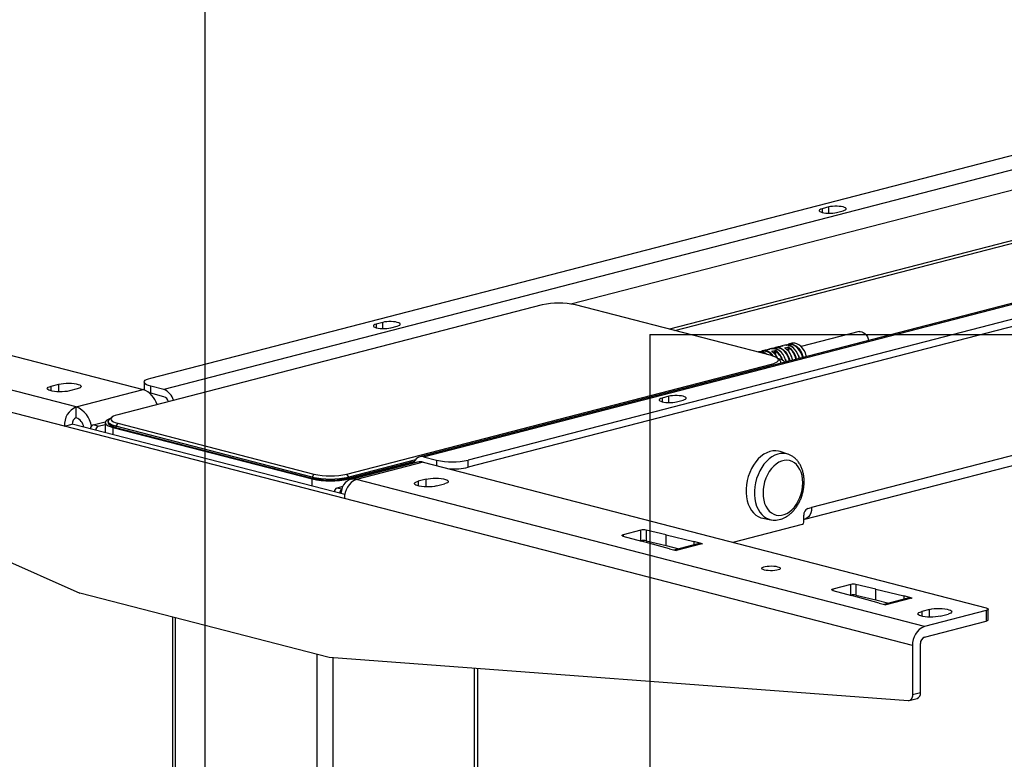
# Model space of a CAD drawing. Extents: x 0 to 4455, y 0 to 3150.
# Drawn here: x 598 to 929, y 2197 to 2446 of the extents above; entities that cross this region are included whole.
import ezdxf

# ---------------------------------------------------------------- set-up
doc = ezdxf.new("R2010")
doc.units = 0
doc.header["$LTSCALE"] = 15
doc.layers.get('0').update_dxf_attribs({"linetype": 'CONTINUOUS'})
doc.layers.add('DOLD_REFERENS_RAM___LINJER', color=1, linetype='CONTINUOUS')

msp = doc.modelspace()

# ---------------------------------------------------------------- linework, layer by layer
at = {"color": 7, "linetype": 'CONTINUOUS'}
for p, q in [((641.778, 2325.365), (1108.469, 2446.154)), ((1123.495, 2445.01), (646.197, 2321.476)), ((1209.746, 2422.373), (732.449, 2298.839)), ((733.702, 2298.829), (1210.999, 2422.362)), ((1215.418, 2418.473), (748.728, 2297.685)), ((1215.418, 2416.058), (748.728, 2295.27)), ((997.474, 2388.601), (816.648, 2341.8)), ((818.416, 2341.343), (999.241, 2388.144)), ((870.262, 2383.014), (868.052, 2382.443)), ((872.914, 2381.184), (875.123, 2381.756)), ((449.533, 2370.547), (639.215, 2321.454)), ((1209.231, 2370.901), (864.517, 2281.682)), ((862.234, 2277.757), (1206.949, 2366.976)), ((616.676, 2315.62), (425.227, 2365.171)), ((612.698, 2309.157), (421.249, 2358.708)), ((773.742, 2350.023), (630.641, 2312.985)), ((850.993, 2332.911), (784.879, 2350.023)), ((720.002, 2344.124), (717.792, 2343.552)), ((722.653, 2342.294), (724.863, 2342.866)), ((880.538, 2340.992), (861.03, 2335.943)), ((422.781, 2339.315), (617.913, 2252.87)), ((854.851, 2336.225), (853.923, 2335.985)), ((854.863, 2336.227), (853.935, 2335.987)), ((855.452, 2336.436), (854.524, 2336.196)), ((857.882, 2337.065), (856.733, 2336.767)), ((846.613, 2334.148), (846.413, 2334.096)), ((848.822, 2334.72), (847.894, 2334.48)), ((849.158, 2334.783), (848.822, 2334.72)), ((850.432, 2335.081), (849.504, 2334.841)), ((849.504, 2334.841), (849.516, 2334.843)), ((850.444, 2335.083), (849.516, 2334.843)), ((851.032, 2335.292), (850.104, 2335.052)), ((851.145, 2334.421), (852.073, 2334.661)), ((852.142, 2334.526), (851.214, 2334.285)), ((853.242, 2335.864), (852.314, 2335.624)), ((853.577, 2335.926), (853.242, 2335.864)), ((853.923, 2335.985), (853.935, 2335.987)), ((855.564, 2335.565), (856.493, 2335.805)), ((856.562, 2335.669), (855.634, 2335.429)), ((707.893, 2292.991), (850.993, 2330.028)), ((853.855, 2331.231), (853.012, 2332.016)), ((854.175, 2330.344), (854.175, 2330.624)), ((608.19, 2322.62), (610.842, 2323.307)), ((639.581, 2323.993), (639.581, 2321.578)), ((617.029, 2321.705), (614.378, 2321.019)), ((616.676, 2315.62), (639.215, 2321.454)), ((639.581, 2321.578), (639.65, 2321.317)), ((641.279, 2320.348), (641.778, 2320.205)), ((641.778, 2320.205), (641.778, 2322.62)), ((646.197, 2321.476), (641.778, 2322.62)), ((646.197, 2319.062), (641.778, 2320.205)), ((816.345, 2319.189), (814.135, 2318.617)), ((818.997, 2317.359), (821.206, 2317.931)), ((616.676, 2311.998), (616.676, 2315.62)), ((612.698, 2309.157), (615.35, 2309.844)), ((707.215, 2286.067), (615.35, 2309.844)), ((622.333, 2309.555), (626.471, 2310.626)), ((624.1, 2309.098), (626.399, 2309.692)), ((626.399, 2310.337), (626.399, 2306.984)), ((627.46, 2310.699), (627.46, 2310.337)), ((628.623, 2312.09), (627.78, 2311.306)), ((630.641, 2310.103), (630.022, 2309.098)), ((630.641, 2310.103), (696.756, 2292.991)), ((707.097, 2284.725), (612.698, 2309.157)), ((624.1, 2309.098), (622.333, 2309.555)), ((628.962, 2308.735), (696.137, 2291.349)), ((696.137, 2291.986), (630.022, 2309.098)), ((630.022, 2309.098), (630.022, 2308.735)), ((630.022, 2308.735), (696.137, 2291.624)), ((856.533, 2299.703), (853.901, 2300.575)), ((730.994, 2297.805), (708.511, 2291.986)), ((708.511, 2291.624), (730.724, 2297.373)), ((708.511, 2291.349), (730.574, 2297.059)), ((731.734, 2297.038), (709.195, 2291.204)), ((733.614, 2297.021), (711.075, 2291.188)), ((733.614, 2297.021), (923.295, 2247.928)), ((733.702, 2298.829), (738.121, 2297.685)), ((748.728, 2295.27), (748.728, 2297.685)), ((696.756, 2292.991), (696.137, 2291.986)), ((696.137, 2291.986), (696.137, 2291.624)), ((708.511, 2291.986), (707.893, 2292.991)), ((708.511, 2291.986), (708.511, 2291.624)), ((902.524, 2241.637), (711.075, 2291.188)), ((734.586, 2291.279), (731.934, 2290.593)), ((706.498, 2288.788), (704.534, 2288.28)), ((738.121, 2288.992), (740.773, 2289.678)), ((898.546, 2235.174), (707.097, 2284.725)), ((863.191, 2281.339), (864.517, 2281.682)), ((848.082, 2278.091), (850.807, 2277.577)), ((861.865, 2276.77), (861.865, 2279.185)), ((806.981, 2274.1), (800.96, 2272.542)), ((806.981, 2270.478), (806.981, 2274.1)), ((815.457, 2272.482), (808.717, 2274.108)), ((808.717, 2274.108), (808.717, 2270.486)), ((838.028, 2269.997), (861.423, 2276.052)), ((800.93, 2272.093), (807.193, 2270.354)), ((806.86, 2270.447), (806.981, 2270.478)), ((816.614, 2267.761), (807.193, 2270.354)), ((808.717, 2270.486), (815.457, 2268.859)), ((815.457, 2272.482), (824.865, 2270.201)), ((815.457, 2268.859), (815.457, 2272.482)), ((827.685, 2269.471), (824.865, 2270.201)), ((824.865, 2270.201), (824.865, 2269.122)), ((815.457, 2268.859), (819.791, 2267.809)), ((816.614, 2267.761), (818.846, 2267.183)), ((826.209, 2269.47), (818.111, 2267.374)), ((818.935, 2267.206), (818.846, 2267.183)), ((827.505, 2269.47), (818.85, 2267.23)), ((818.935, 2267.206), (818.85, 2267.23)), ((827.505, 2269.47), (827.597, 2269.448)), ((827.685, 2269.471), (827.597, 2269.448)), ((871.641, 2253.791), (877.904, 2252.053)), ((877.692, 2255.799), (871.671, 2254.241)), ((877.692, 2252.177), (877.692, 2255.799)), ((886.167, 2254.18), (879.428, 2255.807)), ((879.428, 2255.807), (879.428, 2252.185)), ((886.167, 2254.18), (895.576, 2251.9)), ((886.167, 2250.558), (886.167, 2254.18)), ((701.882, 2231.138), (617.913, 2252.87)), ((877.571, 2252.146), (877.692, 2252.177)), ((887.325, 2249.46), (877.904, 2252.053)), ((879.428, 2252.185), (886.167, 2250.558)), ((886.167, 2250.558), (890.502, 2249.507)), ((896.92, 2251.169), (888.821, 2249.073)), ((898.216, 2251.169), (889.56, 2248.929)), ((898.396, 2251.17), (895.576, 2251.9)), ((895.576, 2251.9), (895.576, 2250.821)), ((898.216, 2251.169), (898.308, 2251.147)), ((898.396, 2251.17), (898.308, 2251.147)), ((887.325, 2249.46), (889.557, 2248.882)), ((889.646, 2248.905), (889.557, 2248.882)), ((889.646, 2248.905), (889.56, 2248.929)), ((904.291, 2247.356), (901.64, 2246.67)), ((923.295, 2247.013), (902.524, 2241.637)), ((923.295, 2247.013), (923.295, 2243.391)), ((924.027, 2243.848), (924.027, 2247.471)), ((649.077, 2244.805), (649.077, 1545.59)), ((902.524, 2238.015), (923.295, 2243.391)), ((907.827, 2245.069), (910.479, 2245.755)), ((898.546, 2235.174), (898.546, 2218.571)), ((901.198, 2219.257), (901.198, 2235.861)), ((897.015, 2216.574), (701.882, 2231.138)), ((752.036, 1545.59), (752.036, 2227.394)), ((897.405, 2216.608), (900.056, 2217.294)), ((901.198, 2219.257), (898.546, 2218.571))]:
    msp.add_line(p, q, dxfattribs=at)
at = {"color": 8, "linetype": 'CONTINUOUS'}
for p, q in [((783.39, 2350.325), (996.215, 2405.408)), ((870.262, 2380.926), (870.262, 2383.014)), ((868.052, 2382.443), (868.052, 2381.184)), ((717.792, 2343.552), (717.792, 2342.294)), ((720.002, 2342.035), (720.002, 2344.124)), ((854.851, 2336.225), (854.863, 2336.227)), ((850.432, 2335.081), (850.444, 2335.083)), ((851.214, 2334.285), (851.214, 2334.18)), ((852.142, 2333.394), (852.142, 2334.526)), ((852.319, 2334.466), (852.319, 2333.192)), ((855.634, 2335.429), (855.634, 2335.324)), ((856.562, 2334.538), (856.562, 2335.669)), ((856.739, 2335.61), (856.739, 2334.336)), ((851.263, 2329.591), (850.993, 2330.028)), ((855.88, 2331.184), (856.65, 2330.985)), ((856.329, 2330.902), (855.893, 2331.015)), ((860.3, 2332.328), (861.07, 2332.129)), ((860.748, 2332.046), (860.313, 2332.158)), ((610.842, 2320.693), (610.842, 2323.307)), ((608.19, 2321.019), (608.19, 2322.62)), ((814.135, 2318.617), (814.135, 2317.359)), ((816.345, 2317.1), (816.345, 2319.189)), ((628.962, 2308.735), (628.962, 2306.321)), ((738.121, 2297.685), (738.121, 2295.855)), ((696.137, 2288.934), (696.137, 2291.349)), ((708.511, 2291.349), (708.511, 2290.949)), ((731.934, 2290.593), (731.934, 2288.992)), ((734.586, 2288.666), (734.586, 2291.279)), ((706.137, 2287.865), (704.534, 2288.28)), ((800.96, 2272.542), (800.96, 2272.084)), ((871.671, 2254.241), (871.671, 2253.783)), ((901.64, 2246.67), (901.64, 2245.069)), ((904.291, 2244.743), (904.291, 2247.356)), ((650.175, 1544.904), (650.175, 2244.521)), ((697.905, 1532.551), (697.905, 2232.167)), ((703.208, 1532.551), (703.208, 2231.039)), ((750.938, 1544.904), (750.938, 2227.476))]:
    msp.add_line(p, q, dxfattribs=at)
at = {"color": 7, "linetype": 'CONTINUOUS', "flags": 128}
for points in [[(875.123, 2381.756), (875.603, 2381.912), (875.937, 2382.091), (876.108, 2382.286), (876.108, 2382.485), (875.937, 2382.679), (875.603, 2382.859), (875.123, 2383.014), (874.521, 2383.139), (873.828, 2383.225), (873.077, 2383.269), (872.308, 2383.269), (871.557, 2383.225), (870.864, 2383.139), (870.262, 2383.014)], [(868.052, 2382.443), (867.572, 2382.287), (867.238, 2382.107), (867.067, 2381.913), (867.067, 2381.714), (867.238, 2381.52), (867.572, 2381.34), (868.052, 2381.184), (868.654, 2381.06), (869.348, 2380.974), (870.098, 2380.929), (870.868, 2380.929), (871.618, 2380.974), (872.312, 2381.06), (872.914, 2381.184)], [(717.792, 2343.552), (717.312, 2343.397), (716.978, 2343.217), (716.807, 2343.023), (716.807, 2342.824), (716.978, 2342.629), (717.312, 2342.45), (717.792, 2342.294), (718.394, 2342.17), (719.087, 2342.083), (719.838, 2342.039), (720.608, 2342.039), (721.358, 2342.083), (722.052, 2342.17), (722.653, 2342.294)], [(724.863, 2342.866), (725.343, 2343.022), (725.677, 2343.201), (725.848, 2343.396), (725.848, 2343.595), (725.677, 2343.789), (725.343, 2343.968), (724.863, 2344.124), (724.261, 2344.248), (723.568, 2344.335), (722.817, 2344.379), (722.048, 2344.379), (721.297, 2344.335), (720.604, 2344.248), (720.002, 2344.124)], [(880.538, 2340.992), (880.858, 2341.041), (881.399, 2340.984), (881.94, 2340.761), (882.453, 2340.382), (882.914, 2339.868), (883.299, 2339.242), (883.589, 2338.538), (883.731, 2337.994)], [(854.032, 2336.011), (854.206, 2336.09), (854.859, 2336.258)], [(860.357, 2331.945), (860.158, 2332.671), (859.795, 2333.579), (859.328, 2334.409), (858.772, 2335.13), (858.149, 2335.719), (857.478, 2336.156), (856.783, 2336.424), (856.088, 2336.515), (855.452, 2336.436)], [(855.934, 2336.403), (856.075, 2336.492), (856.698, 2336.758), (857.369, 2336.847), (858.064, 2336.756), (858.759, 2336.487), (859.43, 2336.051), (860.054, 2335.462), (860.609, 2334.74), (861.076, 2333.911), (861.44, 2333.003), (861.639, 2332.276)], [(861.468, 2332.232), (861.272, 2332.948), (860.917, 2333.834), (860.461, 2334.644), (859.919, 2335.349), (859.31, 2335.924), (858.655, 2336.35), (857.976, 2336.612), (857.297, 2336.701), (856.642, 2336.615), (856.141, 2336.415)], [(862.788, 2332.574), (862.716, 2332.869), (862.407, 2333.797), (861.989, 2334.66), (861.477, 2335.431), (860.888, 2336.082), (860.241, 2336.591), (859.56, 2336.942), (858.867, 2337.121), (858.185, 2337.123), (857.882, 2337.065)], [(849.612, 2334.867), (849.787, 2334.946), (850.44, 2335.114)], [(850.993, 2330.028), (851.796, 2330.272), (852.441, 2330.544), (852.914, 2330.84), (853.203, 2331.151), (853.3, 2331.47), (853.203, 2331.788), (852.914, 2332.099), (852.441, 2332.395), (851.796, 2332.668), (850.993, 2332.911)], [(855.921, 2330.877), (855.739, 2331.527), (855.375, 2332.436), (854.908, 2333.265), (854.353, 2333.986), (853.729, 2334.576), (853.058, 2335.012), (852.363, 2335.28), (851.668, 2335.372), (851.032, 2335.292)], [(851.515, 2335.259), (851.655, 2335.348), (852.279, 2335.614), (852.95, 2335.703), (853.645, 2335.612), (854.34, 2335.344), (855.011, 2334.907), (855.635, 2334.318), (856.19, 2333.596), (856.657, 2332.767), (857.02, 2331.859), (857.22, 2331.132)], [(857.048, 2331.088), (856.853, 2331.804), (856.498, 2332.691), (856.042, 2333.5), (855.499, 2334.205), (854.89, 2334.78), (854.235, 2335.206), (853.557, 2335.468), (852.878, 2335.558), (852.223, 2335.471), (851.721, 2335.271)], [(860.081, 2332.909), (860.167, 2332.662), (860.363, 2331.946)], [(855.662, 2331.765), (855.748, 2331.518), (855.947, 2330.786)], [(610.842, 2323.307), (611.553, 2323.456), (612.368, 2323.563), (613.251, 2323.624), (614.165, 2323.637), (615.068, 2323.6), (615.922, 2323.515), (616.689, 2323.386), (617.336, 2323.218), (617.834, 2323.02), (618.162, 2322.799), (618.305, 2322.565), (618.257, 2322.329), (618.02, 2322.1), (617.605, 2321.889), (617.029, 2321.705)], [(641.778, 2322.62), (641.014, 2322.852), (640.399, 2323.112), (639.948, 2323.393), (639.674, 2323.689), (639.581, 2323.993), (639.674, 2324.297), (639.948, 2324.593), (640.399, 2324.874), (641.014, 2325.134), (641.778, 2325.365)], [(614.378, 2321.019), (613.667, 2320.87), (612.852, 2320.762), (611.968, 2320.701), (611.055, 2320.689), (610.152, 2320.726), (609.298, 2320.811), (608.531, 2320.94), (607.884, 2321.107), (607.386, 2321.305), (607.058, 2321.526), (606.915, 2321.76), (606.963, 2321.997), (607.2, 2322.225), (607.615, 2322.436), (608.19, 2322.62)], [(814.135, 2318.617), (813.655, 2318.461), (813.321, 2318.282), (813.15, 2318.087), (813.15, 2317.888), (813.321, 2317.694), (813.655, 2317.514), (814.135, 2317.359), (814.737, 2317.234), (815.431, 2317.148), (816.181, 2317.104), (816.951, 2317.104), (817.701, 2317.148), (818.395, 2317.234), (818.997, 2317.359)], [(821.206, 2317.931), (821.686, 2318.086), (822.02, 2318.266), (822.192, 2318.46), (822.192, 2318.659), (822.02, 2318.854), (821.686, 2319.033), (821.206, 2319.189), (820.605, 2319.313), (819.911, 2319.399), (819.161, 2319.444), (818.391, 2319.444), (817.64, 2319.399), (816.947, 2319.313), (816.345, 2319.189)], [(630.641, 2312.985), (629.839, 2312.742), (629.193, 2312.469), (628.72, 2312.174), (628.432, 2311.863), (628.335, 2311.544), (628.432, 2311.225), (628.72, 2310.914), (629.193, 2310.619), (629.839, 2310.346), (630.641, 2310.103)], [(628.227, 2311.722), (628.144, 2311.694), (627.469, 2311.422), (626.951, 2311.128), (626.599, 2310.818), (626.421, 2310.498), (626.421, 2310.175), (626.599, 2309.855), (626.951, 2309.545), (627.469, 2309.251), (628.144, 2308.98), (628.962, 2308.735)], [(627.46, 2310.337), (627.482, 2310.175), (627.66, 2309.855), (628.011, 2309.545), (628.53, 2309.251), (629.205, 2308.98), (630.022, 2308.735)], [(630.022, 2309.098), (629.205, 2309.342), (628.53, 2309.614), (628.011, 2309.908), (627.66, 2310.218), (627.482, 2310.537), (627.482, 2310.86), (627.66, 2311.18), (627.78, 2311.306)], [(853.901, 2300.575), (853.372, 2300.722), (852.398, 2300.848), (851.398, 2300.801), (850.387, 2300.582), (849.379, 2300.194), (848.39, 2299.642), (847.436, 2298.935), (846.53, 2298.085), (845.686, 2297.103), (844.917, 2296.004), (844.236, 2294.806), (843.651, 2293.526), (843.172, 2292.184), (842.806, 2290.801), (842.56, 2289.396), (842.435, 2287.992), (842.435, 2286.609), (842.56, 2285.269), (842.806, 2283.993), (843.172, 2282.798), (843.651, 2281.704), (844.236, 2280.727), (844.917, 2279.882), (845.686, 2279.181), (846.53, 2278.636), (847.436, 2278.254), (848.082, 2278.091)], [(861.519, 2290.073), (861.457, 2291.302), (861.271, 2292.476), (860.965, 2293.573), (860.545, 2294.572), (860.018, 2295.456), (859.394, 2296.206), (858.686, 2296.811), (857.905, 2297.257), (857.067, 2297.537), (856.187, 2297.646), (855.282, 2297.582), (854.368, 2297.346), (853.463, 2296.941), (852.583, 2296.377), (851.745, 2295.663), (850.965, 2294.812), (850.256, 2293.841), (849.632, 2292.768), (849.106, 2291.612), (848.685, 2290.395), (848.379, 2289.14), (848.193, 2287.869), (848.131, 2286.608), (848.193, 2285.379), (848.379, 2284.205), (848.685, 2283.108), (849.106, 2282.109), (849.632, 2281.226), (850.256, 2280.475), (850.965, 2279.871), (851.745, 2279.424), (852.583, 2279.144), (853.463, 2279.035), (854.368, 2279.099), (855.282, 2279.336), (856.187, 2279.74), (857.067, 2280.304), (857.905, 2281.019), (858.686, 2281.869), (859.394, 2282.84), (860.018, 2283.914), (860.545, 2285.07), (860.965, 2286.287), (861.271, 2287.542), (861.457, 2288.812), (861.519, 2290.073)], [(711.075, 2291.188), (710.245, 2291.313), (709.436, 2291.257), (708.667, 2291.021), (707.957, 2290.611), (707.325, 2290.037), (706.784, 2289.312), (706.349, 2288.455), (706.031, 2287.487), (705.836, 2286.432), (705.836, 2286.424)], [(738.121, 2288.992), (737.411, 2288.843), (736.596, 2288.735), (735.712, 2288.674), (734.799, 2288.662), (733.895, 2288.699), (733.042, 2288.783), (732.274, 2288.912), (731.628, 2289.08), (731.13, 2289.278), (730.802, 2289.499), (730.659, 2289.733), (730.707, 2289.969), (730.943, 2290.198), (731.359, 2290.409), (731.934, 2290.593)], [(734.586, 2291.279), (735.297, 2291.428), (736.112, 2291.536), (736.995, 2291.597), (737.908, 2291.609), (738.812, 2291.572), (739.666, 2291.488), (740.433, 2291.359), (741.079, 2291.191), (741.578, 2290.993), (741.905, 2290.772), (742.048, 2290.538), (742.001, 2290.302), (741.764, 2290.073), (741.349, 2289.862), (740.773, 2289.678)], [(864.517, 2281.682), (864.449, 2280.758), (864.248, 2279.904), (863.921, 2279.154), (863.481, 2278.535), (862.945, 2278.073), (862.334, 2277.785), (861.865, 2277.693)], [(800.93, 2272.093), (800.784, 2272.142), (800.677, 2272.197), (800.613, 2272.257), (800.594, 2272.319), (800.622, 2272.381), (800.694, 2272.44), (800.808, 2272.494), (800.96, 2272.542)], [(848.607, 2260.625), (848.142, 2260.778), (847.833, 2260.956), (847.697, 2261.148), (847.743, 2261.342), (847.967, 2261.529), (848.357, 2261.695), (848.889, 2261.833), (849.534, 2261.934), (850.253, 2261.992), (851.005, 2262.004), (851.746, 2261.969), (852.433, 2261.889), (853.026, 2261.769), (853.491, 2261.615), (853.8, 2261.437), (853.936, 2261.245), (853.89, 2261.051), (853.666, 2260.865), (853.276, 2260.698), (852.744, 2260.56), (852.099, 2260.459), (851.38, 2260.401), (850.628, 2260.389), (849.887, 2260.424), (849.2, 2260.504), (848.607, 2260.625)], [(871.641, 2253.791), (871.495, 2253.841), (871.388, 2253.896), (871.324, 2253.956), (871.305, 2254.018), (871.332, 2254.079), (871.404, 2254.138), (871.519, 2254.193), (871.671, 2254.241)], [(907.827, 2245.069), (907.116, 2244.92), (906.301, 2244.812), (905.418, 2244.751), (904.504, 2244.739), (903.601, 2244.776), (902.747, 2244.86), (901.98, 2244.989), (901.333, 2245.157), (900.835, 2245.355), (900.507, 2245.576), (900.364, 2245.81), (900.412, 2246.046), (900.649, 2246.275), (901.064, 2246.486), (901.64, 2246.67)], [(904.291, 2247.356), (905.002, 2247.505), (905.817, 2247.613), (906.701, 2247.674), (907.614, 2247.686), (908.517, 2247.649), (909.371, 2247.565), (910.138, 2247.436), (910.785, 2247.268), (911.283, 2247.07), (911.611, 2246.849), (911.754, 2246.615), (911.706, 2246.378), (911.469, 2246.15), (911.054, 2245.939), (910.479, 2245.755)], [(923.295, 2247.928), (923.606, 2247.83), (923.837, 2247.718), (923.979, 2247.597), (924.027, 2247.471), (923.979, 2247.344), (923.837, 2247.223), (923.606, 2247.111), (923.295, 2247.013)], [(923.295, 2243.391), (923.606, 2243.489), (923.837, 2243.601), (923.979, 2243.722), (924.027, 2243.848)], [(898.546, 2218.571), (898.518, 2218.147), (898.433, 2217.751), (898.296, 2217.396), (898.109, 2217.094), (897.88, 2216.854), (897.615, 2216.685), (897.324, 2216.59), (897.015, 2216.574)]]:
    msp.add_lwpolyline(points, dxfattribs=at)
at = {"color": 8, "linetype": 'CONTINUOUS', "flags": 128}
msp.add_lwpolyline([(856.484, 2299.719), (856.012, 2299.847), (855.054, 2299.971), (854.07, 2299.925), (853.075, 2299.709), (852.083, 2299.327), (851.11, 2298.784), (850.171, 2298.089), (849.279, 2297.252), (848.449, 2296.285), (847.693, 2295.204), (847.022, 2294.025), (846.447, 2292.766), (845.975, 2291.446), (845.616, 2290.084), (845.373, 2288.702), (845.25, 2287.32), (845.25, 2285.959), (845.373, 2284.641), (845.616, 2283.385), (845.975, 2282.209), (846.447, 2281.132), (847.022, 2280.171), (847.693, 2279.339), (848.449, 2278.65), (849.279, 2278.113), (850.171, 2277.738), (850.817, 2277.575)], dxfattribs=at)
at = {"color": 7, "linetype": 'CONTINUOUS'}
for centre, radius, start, end in [((779.31, 2325.382), 25.262, 77.26593, 102.73407), ((856.205, 2333.266), 3.125, 42.22758, 105.21772), ((847.225, 2330.979), 3.227, 46.17518, 100.93551), ((847.352, 2331.047), 3.062, 48.00959, 102.96877), ((848.649, 2331.207), 3.297, 27.82257, 118.11316), ((848.53, 2331.153), 3.218, 31.50878, 112.42731), ((851.785, 2332.122), 3.125, 42.22758, 105.21772), ((851.056, 2334.29), 0.159, 358.28211, 55.7414), ((851.166, 2334.216), 0.0539, 58.49581, 107.59273), ((847.86, 2329.461), 5.824, 24.53848, 55.61325), ((851.984, 2334.53), 0.159, 358.28211, 55.7414), ((852.496, 2334.431), 0.18, 111.09772, 168.8926), ((848.891, 2329.561), 5.984, 17.98067, 55.04698), ((848.806, 2329.483), 6.27, 16.72575, 54.677), ((855.475, 2335.434), 0.159, 358.28211, 55.7414), ((855.585, 2335.36), 0.0539, 58.49581, 107.59273), ((851.771, 2330.143), 6.494, 10.91384, 54.21268), ((856.403, 2335.674), 0.159, 358.28211, 55.7414), ((856.915, 2335.575), 0.18, 111.09772, 168.8926), ((853.029, 2330.465), 6.342, 10.86356, 54.21077), ((853.053, 2330.475), 6.494, 10.91384, 54.21268), ((852.539, 2327.928), 4.042, 43.01416, 81.51363), ((853.419, 2330.629), 0.744, 335.87232, 54.11143), ((636.736, 2314.463), 7.417, 15.25562, 70.47557), ((644.368, 2316.627), 5.183, 13.56233, 69.334), ((645.308, 2316.676), 2.546, 16.81029, 69.55859), ((619.279, 2309.563), 6.593, 113.25501, 183.52509), ((613.624, 2307.995), 8.213, 7.87079, 68.1907), ((617.543, 2309.979), 2.198, 113.25501, 183.52509), ((615.071, 2308.13), 4.187, 9.86809, 67.46792), ((622.897, 2308.227), 1.443, 113.03813, 178.5686), ((624.665, 2307.77), 1.443, 113.03813, 178.5686), ((733.144, 2296.118), 2.767, 78.36206, 167.81367), ((732.643, 2293.456), 3.695, 74.76923, 104.23631), ((743.425, 2321.152), 24.059, 257.26593, 282.73407), ((743.57, 2317.998), 23.306, 267.42513, 282.78682), ((702.324, 2319.523), 28.223, 257.33667, 282.66333), ((702.324, 2319.161), 28.223, 257.33667, 282.66333), ((702.324, 2318.886), 28.223, 257.33667, 282.66333), ((702.324, 2317.632), 25.262, 257.26593, 282.73407), ((713.678, 2285.13), 6.593, 113.25501, 183.52509), ((705.098, 2286.952), 1.443, 113.03813, 178.5686), ((706.962, 2286.463), 1.54, 124.11248, 177.46364), ((864.059, 2279.32), 2.198, 113.25501, 183.52509), ((861.134, 2276.725), 0.733, 293.25501, 3.52509), ((807.867, 2270.109), 4.088, 77.9986, 102.51908), ((807.867, 2266.487), 4.088, 77.9986, 102.51908), ((878.578, 2251.808), 4.088, 77.9986, 102.51908), ((878.578, 2248.186), 4.088, 77.9986, 102.51908), ((905.127, 2235.58), 6.593, 113.25501, 183.52509), ((903.391, 2235.996), 2.198, 113.25501, 183.52509), ((899.29, 2219.053), 1.919, 293.54329, 6.09902)]:
    msp.add_arc(centre, radius, start, end, dxfattribs=at)
at = {"color": 8, "linetype": 'CONTINUOUS'}
for centre in [(854.884, 2336.176), (850.465, 2335.032)]:
    msp.add_arc(centre, 0.0857, 107.07121, 154.02241, dxfattribs=at)
at = {"color": 7, "linetype": 'CONTINUOUS'}
for centre, major_axis, ratio, start_param, end_param in [((818.85, 2262.4), (-1.175, 4.86), 0.6590662, 5.9314991, 6.0854953), ((827.505, 2264.641), (-1.34, 4.817), 0.7067487, 5.9082033, 6.2704214), ((898.216, 2246.339), (-1.34, 4.817), 0.7067487, 5.9082033, 6.2704214), ((889.56, 2244.099), (-1.175, 4.86), 0.6590662, 5.9314991, 6.0854953)]:
    msp.add_ellipse(centre, major_axis=major_axis, ratio=ratio, start_param=start_param, end_param=end_param, dxfattribs=at)
for points, knots in [([(854.89, 2336.237), (854.89, 2336.237), (854.889, 2336.237), (854.877, 2336.232), (854.861, 2336.227), (854.843, 2336.223), (854.839, 2336.222)], [0, 0, 0, 0, 0.1567307, 0.4409827, 0.8672424, 1, 1, 1, 1]), ([(854.863, 2336.227), (854.874, 2336.23), (854.903, 2336.238), (854.933, 2336.25), (854.939, 2336.259), (854.915, 2336.263), (854.878, 2336.26), (854.859, 2336.258)], [0, 0, 0, 0, 0.1206061, 0.3310512, 0.5493199, 0.7742039, 1, 1, 1, 1]), ([(849.158, 2334.783), (849.174, 2334.785), (849.211, 2334.789), (849.285, 2334.799), (849.369, 2334.813), (849.451, 2334.828), (849.494, 2334.838), (849.516, 2334.843)], [0, 0, 0, 0, 0.1639996, 0.3796822, 0.5890651, 0.7950149, 1, 1, 1, 1]), ([(850.47, 2335.093), (850.47, 2335.093), (850.47, 2335.093), (850.458, 2335.088), (850.441, 2335.083), (850.424, 2335.079), (850.419, 2335.078)], [0, 0, 0, 0, 0.15673066, 0.4409827, 0.86724235, 1, 1, 1, 1]), ([(850.444, 2335.083), (850.455, 2335.086), (850.484, 2335.094), (850.513, 2335.106), (850.519, 2335.116), (850.496, 2335.12), (850.458, 2335.116), (850.44, 2335.114)], [0, 0, 0, 0, 0.1206061, 0.3310512, 0.5493199, 0.7742039, 1, 1, 1, 1]), ([(851.145, 2334.421), (851.134, 2334.418), (851.105, 2334.409), (851.075, 2334.385), (851.07, 2334.349), (851.093, 2334.308), (851.131, 2334.281), (851.149, 2334.267)], [0, 0, 0, 0, 0.1206061, 0.3310512, 0.5493199, 0.7742039, 1, 1, 1, 1]), ([(851.194, 2334.262), (851.191, 2334.264), (851.179, 2334.271), (851.17, 2334.28), (851.169, 2334.28), (851.169, 2334.281)], [0, 0, 0, 0, 0.1980616, 0.6766567, 1, 1, 1, 1]), ([(852.431, 2334.599), (852.415, 2334.608), (852.378, 2334.629), (852.304, 2334.654), (852.22, 2334.67), (852.138, 2334.673), (852.095, 2334.665), (852.073, 2334.661)], [0, 0, 0, 0, 0.1639996, 0.3796822, 0.5890651, 0.7950149, 1, 1, 1, 1]), ([(852.319, 2334.466), (852.311, 2334.473), (852.293, 2334.489), (852.257, 2334.51), (852.216, 2334.525), (852.175, 2334.531), (852.153, 2334.527), (852.142, 2334.526)], [0, 0, 0, 0, 0.1699926, 0.3900155, 0.5990908, 0.8010411, 1, 1, 1, 1]), ([(853.577, 2335.926), (853.593, 2335.928), (853.631, 2335.933), (853.704, 2335.943), (853.788, 2335.956), (853.871, 2335.971), (853.914, 2335.982), (853.935, 2335.987)], [0, 0, 0, 0, 0.1639996, 0.3796822, 0.5890651, 0.7950149, 1, 1, 1, 1]), ([(855.564, 2335.565), (855.554, 2335.562), (855.524, 2335.553), (855.495, 2335.528), (855.489, 2335.493), (855.513, 2335.452), (855.55, 2335.425), (855.569, 2335.411)], [0, 0, 0, 0, 0.1206061, 0.3310512, 0.5493199, 0.7742039, 1, 1, 1, 1]), ([(855.613, 2335.406), (855.61, 2335.408), (855.598, 2335.415), (855.589, 2335.424), (855.589, 2335.424), (855.589, 2335.425)], [0, 0, 0, 0, 0.1980616, 0.6766567, 1, 1, 1, 1]), ([(856.85, 2335.743), (856.834, 2335.752), (856.797, 2335.773), (856.723, 2335.798), (856.639, 2335.814), (856.557, 2335.817), (856.514, 2335.809), (856.493, 2335.805)], [0, 0, 0, 0, 0.1639996, 0.3796822, 0.5890651, 0.7950149, 1, 1, 1, 1]), ([(856.739, 2335.61), (856.731, 2335.617), (856.713, 2335.633), (856.677, 2335.654), (856.635, 2335.668), (856.594, 2335.675), (856.572, 2335.671), (856.562, 2335.669)], [0, 0, 0, 0, 0.1699926, 0.3900155, 0.5990908, 0.8010411, 1, 1, 1, 1]), ([(861.996, 2290.432), (861.992, 2290.67), (861.982, 2291.347), (861.87, 2292.44), (861.623, 2293.683), (861.251, 2294.865), (860.759, 2295.965), (860.151, 2296.965), (859.438, 2297.844), (858.634, 2298.591), (857.751, 2299.18), (857.022, 2299.553), (856.579, 2299.675), (856.468, 2299.705)], [0, 0, 0, 0, 0.05617, 0.159081, 0.2624057, 0.3659606, 0.4694051, 0.5722577, 0.6739159, 0.7738291, 0.8717111, 0.967661, 1, 1, 1, 1]), ([(850.823, 2277.586), (850.885, 2277.571), (851.272, 2277.475), (852.014, 2277.446), (853.028, 2277.508), (854.041, 2277.732), (855.041, 2278.099), (856.018, 2278.611), (856.961, 2279.262), (857.856, 2280.046), (858.691, 2280.953), (859.451, 2281.968), (860.127, 2283.076), (860.71, 2284.261), (861.192, 2285.505), (861.568, 2286.794), (861.831, 2288.109), (861.974, 2289.328), (861.989, 2290.099), (861.996, 2290.432)], [0, 0, 0, 0, 0.0113046, 0.0702836, 0.1292828, 0.1887761, 0.249129, 0.3105373, 0.3729976, 0.4363326, 0.5002715, 0.5645458, 0.6289381, 0.6933302, 0.757701, 0.8220731, 0.8864937, 0.9510085, 1, 1, 1, 1])]:
    msp.add_open_spline(points, degree=3, knots=knots, dxfattribs=at)
at = {"color": 8, "linetype": 'CONTINUOUS'}
for points, knots in [([(851.184, 2334.266), (851.188, 2334.271), (851.195, 2334.279), (851.209, 2334.284), (851.214, 2334.285)], [0, 0, 0, 0, 0.5978573, 1, 1, 1, 1]), ([(855.604, 2335.409), (855.608, 2335.415), (855.614, 2335.423), (855.628, 2335.428), (855.634, 2335.429)], [0, 0, 0, 0, 0.59785735, 1, 1, 1, 1])]:
    msp.add_open_spline(points, degree=3, knots=knots, dxfattribs=at)
at = {"layer": 'DOLD_REFERENS_RAM___LINJER'}
for p, q in [((660, 2490), (660, 660)), ((810, 2340), (810, 810)), ((810, 2340), (3645, 2340))]:
    msp.add_line(p, q, dxfattribs=at)

doc.saveas('drawing.dxf')
